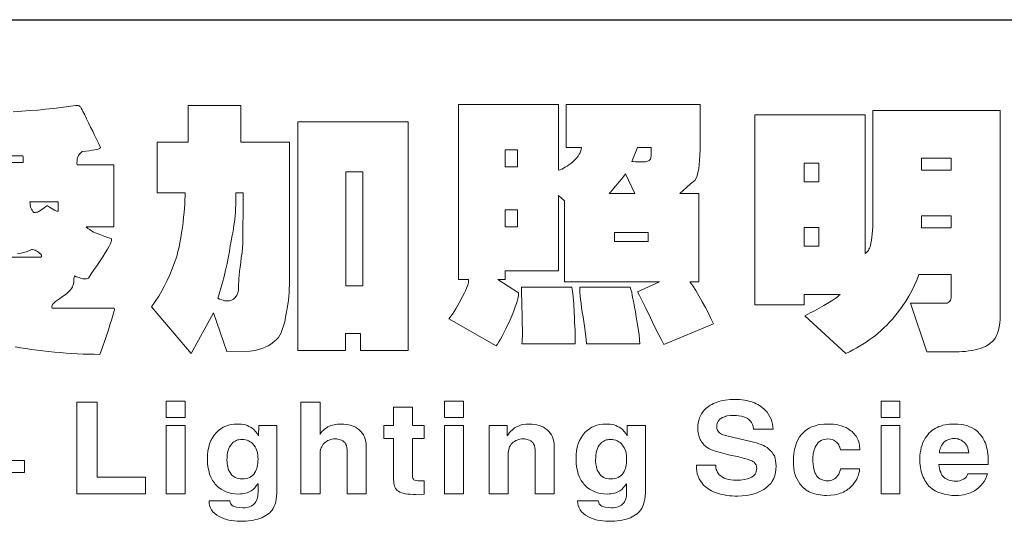
# Model space of a CAD drawing. Extents: x 6911 to 8009, y 571 to 2102.
# Drawn here: x 7572 to 7693, y 745 to 807 of the extents above; entities that cross this region are included whole.
import ezdxf

# ---------------------------------------------------------------- set-up
doc = ezdxf.new("R2010")
doc.units = 0
doc.header["$LTSCALE"] = 60
doc.layers.get('0').update_dxf_attribs({"linetype": 'CONTINUOUS'})
doc.layers.add('1实体粗线', color=7, linetype='CONTINUOUS', lineweight=30)
doc.layers.add('2实体细线', color=2, linetype='CONTINUOUS', lineweight=15)

# ---------------------------------------------------------------- blocks, each defined once
blk = doc.blocks.new('A$C0649190B')
at = {"layer": '2实体细线', "color": 7, "lineweight": 0}
for points in [[(48.059, -7.084), (48.068, -7.097), (48.077, -7.111), (48.077, -7.133), (48.072, -7.156), (48.054, -7.21), (48.036, -7.268), (48, -7.38), (47.973, -7.475), (47.946, -7.56), (47.928, -7.623), (47.888, -7.745), (47.838, -7.884), (47.784, -8.046), (47.721, -8.225), (47.582, -8.221), (47.447, -8.221), (47.308, -8.216), (47.169, -8.208), (47.029, -8.199), (46.89, -8.19), (46.746, -8.181), (46.602, -8.167), (46.458, -8.149), (46.315, -8.136), (46.175, -8.118), (46.036, -8.1), (45.901, -8.077), (45.766, -8.059), (45.636, -8.037)], [(45.591, -2.261), (45.798, -2.247), (46, -2.234), (46.198, -2.22), (46.386, -2.202), (46.58, -2.18), (46.764, -2.157), (46.944, -2.135), (47.119, -2.108), (47.146, -2.108), (47.169, -2.108), (47.187, -2.112), (47.209, -2.117), (47.223, -2.13), (47.241, -2.139), (47.254, -2.157), (47.263, -2.175), (47.285, -2.216), (47.303, -2.256), (47.326, -2.297), (47.348, -2.337), (47.393, -2.436), (47.443, -2.535), (47.492, -2.638), (47.542, -2.737), (47.587, -2.836), (47.636, -2.935), (47.686, -3.038), (47.735, -3.137), (47.73, -3.146), (47.721, -3.155), (47.712, -3.169), (47.694, -3.173), (47.654, -3.191), (47.596, -3.2), (47.528, -3.209), (47.452, -3.223), (47.371, -3.232), (47.285, -3.241), (47.25, -3.268), (47.218, -3.304), (47.196, -3.34), (47.178, -3.376), (47.164, -3.42), (47.16, -3.465), (47.155, -3.515), (47.16, -3.564), (48.059, -3.564), (48.059, -5.093), (47.38, -5.093), (47.425, -5.129), (47.47, -5.155), (47.515, -5.187), (47.56, -5.218), (47.717, -5.277), (47.843, -5.326), (47.937, -5.362), (48, -5.385), (48.005, -5.398), (48.005, -5.412), (48, -5.43), (47.996, -5.448), (47.978, -5.497), (47.946, -5.565), (47.906, -5.641), (47.852, -5.726), (47.789, -5.83), (47.712, -5.947), (47.645, -6.045), (47.573, -6.149), (47.506, -6.248), (47.438, -6.351), (47.416, -6.36), (47.393, -6.365), (47.375, -6.369), (47.353, -6.369), (47.303, -6.365), (47.245, -6.351), (47.209, -6.338), (47.178, -6.329), (47.137, -6.315), (47.097, -6.297), (47.092, -6.306), (47.088, -6.329), (47.083, -6.36), (47.083, -6.405), (47.079, -6.45), (47.074, -6.486), (47.065, -6.513), (47.056, -6.531), (47.043, -6.567), (47.025, -6.603), (46.993, -6.639), (46.957, -6.675), (46.912, -6.72), (46.863, -6.76), (46.8, -6.805), (46.733, -6.85), (46.679, -6.891), (46.629, -6.926), (46.593, -6.958), (46.566, -6.989), (46.548, -7.016), (46.539, -7.043), (46.535, -7.057), (46.539, -7.066), (46.539, -7.075), (46.548, -7.084), (48.059, -7.084), (48.059, -7.084)], [(52.374, -6.437), (52.374, -6.526), (52.369, -6.616), (52.365, -6.706), (52.356, -6.801), (52.347, -6.895), (52.333, -6.994), (52.32, -7.088), (52.302, -7.187), (52.279, -7.313), (52.257, -7.425), (52.23, -7.524), (52.198, -7.614), (52.167, -7.691), (52.135, -7.754), (52.104, -7.807), (52.063, -7.848), (51.992, -7.915), (51.92, -7.969), (51.848, -8.014), (51.776, -8.05), (51.699, -8.082), (51.614, -8.104), (51.52, -8.127), (51.412, -8.145), (50.836, -8.154), (50.508, -7.201), (49.964, -8.199), (48.985, -7.057), (49.079, -6.922), (49.164, -6.792), (49.241, -6.666), (49.308, -6.54), (49.371, -6.41), (49.434, -6.27), (49.492, -6.122), (49.555, -5.965), (49.582, -5.884), (49.614, -5.789), (49.636, -5.695), (49.663, -5.587), (49.686, -5.479), (49.708, -5.362), (49.726, -5.236), (49.744, -5.106), (49.762, -4.976), (49.776, -4.854), (49.785, -4.737), (49.798, -4.63), (49.803, -4.526), (49.807, -4.427), (49.812, -4.337), (49.812, -4.257), (49.124, -4.257), (49.124, -3.007), (49.888, -3.007), (49.888, -2.112), (51.178, -2.112), (51.178, -3.007), (52.374, -3.007), (52.374, -6.437), (52.374, -6.437)], [(62.788, -7.47), (61.57, -7.978), (61.516, -7.884), (61.444, -7.745), (61.35, -7.556), (61.237, -7.322), (61.125, -7.088), (61.035, -6.904), (60.968, -6.774), (60.923, -6.688), (61.462, -6.441), (59.129, -6.441), (59.129, -4.45), (58.977, -4.319), (58.977, -6.167), (57.669, -6.167), (57.669, -6.387), (57.489, -6.387), (57.997, -6.715), (57.997, -6.765), (57.988, -6.823), (57.97, -6.895), (57.947, -6.971), (57.916, -7.057), (57.88, -7.156), (57.839, -7.264), (57.79, -7.376), (57.687, -7.596), (57.597, -7.776), (57.556, -7.852), (57.516, -7.915), (57.48, -7.969), (57.448, -8.014), (56.289, -7.353), (56.374, -7.232), (56.459, -7.102), (56.545, -6.958), (56.626, -6.805), (56.666, -6.729), (56.698, -6.661), (56.725, -6.598), (56.747, -6.54), (56.761, -6.495), (56.77, -6.45), (56.774, -6.419), (56.77, -6.387), (56.522, -6.387), (56.522, -2.081), (58.977, -2.081), (58.977, -3.695), (59.022, -3.686), (59.062, -3.672), (59.107, -3.65), (59.147, -3.627), (59.192, -3.6), (59.237, -3.569), (59.282, -3.533), (59.332, -3.492), (59.381, -3.447), (59.422, -3.403), (59.462, -3.353), (59.489, -3.308), (59.516, -3.268), (59.529, -3.223), (59.538, -3.178), (59.543, -3.137), (59.17, -3.137), (59.17, -2.081), (62.456, -2.081), (62.456, -3.187), (62.451, -3.326), (62.447, -3.452), (62.438, -3.564), (62.424, -3.668), (62.406, -3.758), (62.384, -3.834), (62.361, -3.897), (62.33, -3.951), (62.226, -4.036), (62.132, -4.117), (62.042, -4.194), (61.957, -4.27), (62.429, -4.27), (62.429, -6.441), (62.208, -6.441), (62.276, -6.54), (62.352, -6.657), (62.429, -6.787), (62.51, -6.931), (62.59, -7.075), (62.662, -7.214), (62.725, -7.344), (62.788, -7.47), (62.788, -7.47)], [(69.827, -7.255), (69.823, -7.358), (69.818, -7.457), (69.805, -7.547), (69.787, -7.628), (69.76, -7.704), (69.733, -7.767), (69.701, -7.825), (69.661, -7.879), (69.629, -7.911), (69.593, -7.942), (69.553, -7.974), (69.513, -8.001), (69.468, -8.028), (69.418, -8.05), (69.364, -8.068), (69.306, -8.091), (69.247, -8.104), (69.184, -8.118), (69.117, -8.131), (69.045, -8.14), (68.973, -8.149), (68.897, -8.154), (68.816, -8.158), (68.73, -8.158), (68.025, -8.158), (67.625, -6.967), (68.335, -6.967), (68.375, -6.967), (68.416, -6.967), (68.456, -6.967), (68.497, -6.967), (68.524, -6.962), (68.551, -6.949), (68.573, -6.935), (68.591, -6.917), (68.609, -6.891), (68.618, -6.864), (68.623, -6.832), (68.627, -6.801), (68.627, -6.257), (67.827, -6.257), (67.778, -6.396), (67.719, -6.526), (67.656, -6.661), (67.584, -6.792), (67.508, -6.917), (67.422, -7.043), (67.333, -7.169), (67.234, -7.295), (67.171, -7.367), (67.103, -7.439), (67.04, -7.506), (66.973, -7.574), (66.901, -7.637), (66.834, -7.7), (66.762, -7.758), (66.685, -7.816), (66.609, -7.87), (66.532, -7.924), (66.456, -7.974), (66.375, -8.023), (66.294, -8.073), (66.209, -8.113), (66.123, -8.158), (66.038, -8.199), (65.031, -7.273), (65.103, -7.237), (65.162, -7.205), (65.22, -7.174), (65.265, -7.151), (65.499, -7.021), (65.678, -6.913), (65.75, -6.864), (65.813, -6.823), (65.858, -6.787), (65.894, -6.751), (65.013, -6.751), (65.013, -7.007), (63.8, -7.007), (63.8, -2.337), (66.514, -2.337), (66.514, -5.744), (66.537, -5.731), (66.555, -5.713), (66.573, -5.69), (66.591, -5.668), (66.604, -5.641), (66.618, -5.614), (66.631, -5.583), (66.64, -5.551), (66.654, -5.488), (66.667, -5.421), (66.676, -5.344), (66.685, -5.268), (66.699, -5.088), (66.703, -4.886), (66.703, -2.234), (69.827, -2.234), (69.827, -7.255), (69.827, -7.255)], [(55.291, -8.131), (54.118, -8.131), (54.118, -7.709), (53.754, -7.709), (53.754, -8.131), (52.58, -8.131), (52.58, -2.513), (55.291, -2.513), (55.291, -8.131), (55.291, -8.131)], [(61.255, -3.358), (61.255, -3.137), (60.923, -3.137), (60.784, -3.488), (60.824, -3.488), (60.873, -3.492), (60.927, -3.492), (60.995, -3.492), (61.044, -3.492), (61.089, -3.492), (61.116, -3.492), (61.139, -3.488), (61.166, -3.479), (61.188, -3.47), (61.211, -3.456), (61.224, -3.443), (61.237, -3.425), (61.246, -3.403), (61.251, -3.38), (61.255, -3.358), (61.255, -3.358)], [(45.838, -3.506), (45.838, -3.447), (45.838, -3.407), (45.834, -3.367), (45.829, -3.344), (45.546, -3.344), (45.546, -3.506), (45.838, -3.506), (45.838, -3.506)], [(57.97, -3.618), (57.97, -3.2), (57.669, -3.2), (57.669, -3.618), (57.97, -3.618), (57.97, -3.618)], [(65.377, -3.987), (65.377, -3.528), (65.013, -3.528), (65.013, -3.987), (65.377, -3.987), (65.377, -3.987)], [(68.627, -3.695), (68.627, -3.403), (67.894, -3.403), (67.894, -3.695), (68.627, -3.695), (68.627, -3.695)], [(54.172, -6.54), (54.172, -3.74), (53.758, -3.74), (53.758, -6.54), (54.172, -6.54), (54.172, -6.54)], [(60.855, -4.27), (60.622, -3.785), (60.586, -3.843), (60.536, -3.91), (60.473, -3.987), (60.392, -4.081), (60.343, -4.14), (60.298, -4.189), (60.258, -4.234), (60.222, -4.27), (60.855, -4.27), (60.855, -4.27)], [(51.241, -4.257), (51.061, -4.257), (51.061, -4.36), (51.061, -4.459), (51.057, -4.553), (51.052, -4.648), (51.048, -4.737), (51.039, -4.818), (51.03, -4.899), (51.021, -4.976), (51.007, -5.057), (50.998, -5.142), (50.98, -5.236), (50.962, -5.335), (50.944, -5.443), (50.922, -5.56), (50.899, -5.686), (50.877, -5.816), (50.841, -5.987), (50.805, -6.153), (50.769, -6.306), (50.733, -6.455), (50.697, -6.571), (50.666, -6.675), (50.639, -6.765), (50.612, -6.846), (50.657, -6.864), (50.715, -6.886), (50.747, -6.895), (50.778, -6.904), (50.809, -6.908), (50.841, -6.908), (50.872, -6.908), (50.899, -6.904), (50.926, -6.9), (50.953, -6.891), (50.98, -6.877), (51.003, -6.864), (51.025, -6.846), (51.043, -6.828), (51.061, -6.805), (51.079, -6.778), (51.093, -6.751), (51.106, -6.715), (51.115, -6.679), (51.12, -6.639), (51.124, -6.594), (51.124, -6.544), (51.124, -6.495), (51.129, -6.432), (51.133, -6.356), (51.142, -6.275), (51.151, -6.18), (51.165, -6.077), (51.178, -5.965), (51.191, -5.843), (51.209, -5.722), (51.218, -5.605), (51.227, -5.502), (51.227, -5.407), (51.227, -5.286), (51.227, -5.151), (51.232, -4.998), (51.236, -4.832), (51.236, -4.661), (51.241, -4.508), (51.241, -4.373), (51.241, -4.257), (51.241, -4.257)], [(46.697, -4.706), (46.697, -4.477), (46, -4.477), (46.004, -4.513), (46.009, -4.553), (46.013, -4.589), (46.027, -4.621), (46.04, -4.657), (46.054, -4.684), (46.076, -4.711), (46.099, -4.737), (46.117, -4.737), (46.139, -4.737), (46.162, -4.733), (46.184, -4.728), (46.211, -4.715), (46.238, -4.702), (46.265, -4.684), (46.297, -4.661), (46.351, -4.621), (46.391, -4.594), (46.418, -4.576), (46.436, -4.576), (46.481, -4.603), (46.526, -4.634), (46.566, -4.657), (46.602, -4.679), (46.634, -4.693), (46.661, -4.706), (46.683, -4.706), (46.697, -4.706), (46.697, -4.706)], [(57.97, -5.088), (57.97, -4.67), (57.669, -4.67), (57.669, -5.088), (57.97, -5.088), (57.97, -5.088)], [(68.627, -5.115), (68.627, -4.823), (67.894, -4.823), (67.894, -5.115), (68.627, -5.115), (68.627, -5.115)], [(61.184, -5.452), (61.184, -5.232), (60.357, -5.232), (60.357, -5.452), (61.184, -5.452), (61.184, -5.452)], [(65.377, -5.565), (65.377, -5.102), (65.013, -5.102), (65.013, -5.565), (65.377, -5.565), (65.377, -5.565)], [(46.27, -5.834), (46.279, -5.83), (46.288, -5.825), (46.288, -5.816), (46.288, -5.807), (46.283, -5.789), (46.265, -5.762), (46.238, -5.735), (46.211, -5.713), (46.184, -5.695), (46.157, -5.677), (46.126, -5.663), (46.099, -5.654), (46.067, -5.65), (46.036, -5.645), (45.977, -5.677), (45.91, -5.704), (45.843, -5.722), (45.775, -5.735), (45.699, -5.744)], [(44.917, -5.834), (46.27, -5.834), (46.27, -5.834)], [(59.39, -7.965), (58.082, -7.965), (58.087, -7.911), (58.091, -7.834), (58.096, -7.794), (58.096, -7.758), (58.096, -7.722), (58.096, -7.691), (58.096, -7.596), (58.091, -7.488), (58.091, -7.367), (58.087, -7.223), (58.082, -7.075), (58.078, -6.913), (58.073, -6.747), (58.069, -6.571), (59.309, -6.571), (59.327, -6.67), (59.341, -6.81), (59.354, -6.985), (59.368, -7.205), (59.372, -7.322), (59.377, -7.43), (59.381, -7.538), (59.386, -7.632), (59.39, -7.727), (59.39, -7.812), (59.39, -7.888), (59.39, -7.965), (59.39, -7.965)], [(60.977, -7.965), (59.669, -7.965), (59.664, -7.861), (59.646, -7.722), (59.619, -7.533), (59.583, -7.304), (59.565, -7.187), (59.547, -7.07), (59.534, -6.967), (59.525, -6.873), (59.516, -6.783), (59.507, -6.706), (59.502, -6.634), (59.502, -6.571), (60.743, -6.571), (60.761, -6.63), (60.779, -6.697), (60.793, -6.774), (60.81, -6.859), (60.833, -6.958), (60.851, -7.061), (60.873, -7.178), (60.891, -7.304), (60.932, -7.547), (60.959, -7.736), (60.972, -7.875), (60.977, -7.965), (60.977, -7.965)], [(47.65, -9.394), (47.65, -11.237), (48.841, -11.237), (48.841, -11.646), (47.151, -11.646), (47.151, -9.394), (47.65, -9.394), (47.65, -9.394)], [(49.812, -9.372), (49.812, -9.776), (49.344, -9.776), (49.344, -9.372), (49.812, -9.372), (49.812, -9.372)], [(54.257, -10.491), (54.257, -11.646), (53.794, -11.646), (53.794, -10.63), (53.79, -10.567), (53.785, -10.509), (53.772, -10.459), (53.754, -10.419), (53.736, -10.392), (53.713, -10.37), (53.686, -10.347), (53.655, -10.334), (53.619, -10.32), (53.578, -10.311), (53.538, -10.302), (53.488, -10.302), (53.452, -10.302), (53.412, -10.307), (53.38, -10.316), (53.345, -10.329), (53.313, -10.343), (53.282, -10.361), (53.255, -10.379), (53.228, -10.401), (53.205, -10.428), (53.183, -10.459), (53.165, -10.491), (53.151, -10.522), (53.138, -10.563), (53.129, -10.599), (53.124, -10.644), (53.124, -10.689), (53.124, -11.646), (52.657, -11.646), (52.657, -9.394), (53.124, -9.394), (53.124, -10.194), (53.138, -10.167), (53.156, -10.14), (53.178, -10.113), (53.201, -10.091), (53.228, -10.068), (53.255, -10.046), (53.286, -10.028), (53.318, -10.005), (53.354, -9.987), (53.394, -9.974), (53.43, -9.96), (53.47, -9.952), (53.511, -9.943), (53.556, -9.938), (53.596, -9.934), (53.641, -9.934), (53.709, -9.934), (53.772, -9.943), (53.83, -9.952), (53.888, -9.969), (53.942, -9.987), (53.992, -10.014), (54.041, -10.041), (54.086, -10.077), (54.127, -10.118), (54.163, -10.158), (54.19, -10.203), (54.217, -10.253), (54.235, -10.307), (54.248, -10.365), (54.257, -10.423), (54.257, -10.491), (54.257, -10.491)], [(56.648, -9.372), (56.648, -9.776), (56.181, -9.776), (56.181, -9.372), (56.648, -9.372), (56.648, -9.372)], [(62.366, -10.949), (62.842, -10.949), (62.842, -10.985), (62.847, -11.017), (62.856, -11.048), (62.865, -11.075), (62.878, -11.107), (62.892, -11.134), (62.91, -11.156), (62.928, -11.179), (62.964, -11.21), (63.004, -11.237), (63.049, -11.264), (63.098, -11.282), (63.152, -11.295), (63.215, -11.304), (63.278, -11.313), (63.35, -11.313), (63.449, -11.313), (63.539, -11.3), (63.579, -11.291), (63.62, -11.282), (63.656, -11.273), (63.687, -11.26), (63.723, -11.237), (63.759, -11.215), (63.786, -11.192), (63.809, -11.165), (63.827, -11.134), (63.836, -11.098), (63.845, -11.062), (63.849, -11.021), (63.845, -10.994), (63.84, -10.967), (63.831, -10.94), (63.818, -10.918), (63.8, -10.895), (63.782, -10.873), (63.755, -10.855), (63.728, -10.837), (63.678, -10.819), (63.611, -10.797), (63.521, -10.77), (63.413, -10.743), (63.157, -10.689), (62.982, -10.644), (62.838, -10.603), (62.775, -10.581), (62.721, -10.558), (62.676, -10.536), (62.635, -10.513), (62.608, -10.491), (62.581, -10.473), (62.554, -10.45), (62.532, -10.423), (62.514, -10.397), (62.492, -10.37), (62.474, -10.343), (62.46, -10.316), (62.433, -10.248), (62.415, -10.181), (62.406, -10.104), (62.402, -10.028), (62.402, -9.96), (62.411, -9.902), (62.424, -9.844), (62.442, -9.785), (62.465, -9.731), (62.496, -9.682), (62.528, -9.632), (62.568, -9.587), (62.595, -9.556), (62.631, -9.529), (62.667, -9.502), (62.703, -9.475), (62.743, -9.453), (62.784, -9.43), (62.829, -9.412), (62.874, -9.399), (62.919, -9.381), (62.973, -9.367), (63.022, -9.358), (63.076, -9.349), (63.193, -9.336), (63.319, -9.331), (63.435, -9.336), (63.548, -9.349), (63.602, -9.358), (63.651, -9.372), (63.701, -9.381), (63.746, -9.399), (63.791, -9.417), (63.836, -9.435), (63.876, -9.457), (63.916, -9.48), (63.952, -9.507), (63.988, -9.533), (64.024, -9.56), (64.056, -9.592), (64.101, -9.646), (64.141, -9.7), (64.173, -9.754), (64.2, -9.812), (64.222, -9.871), (64.236, -9.934), (64.245, -9.996), (64.249, -10.059), (63.773, -10.059), (63.759, -9.996), (63.741, -9.943), (63.732, -9.916), (63.719, -9.893), (63.705, -9.871), (63.687, -9.853), (63.656, -9.821), (63.615, -9.794), (63.575, -9.772), (63.525, -9.754), (63.471, -9.74), (63.413, -9.731), (63.35, -9.722), (63.283, -9.722), (63.202, -9.727), (63.125, -9.736), (63.094, -9.745), (63.062, -9.754), (63.031, -9.767), (63.004, -9.776), (62.968, -9.799), (62.941, -9.817), (62.919, -9.844), (62.901, -9.866), (62.887, -9.898), (62.874, -9.925), (62.869, -9.956), (62.865, -9.992), (62.869, -10.019), (62.869, -10.046), (62.878, -10.068), (62.887, -10.095), (62.901, -10.113), (62.914, -10.136), (62.932, -10.149), (62.955, -10.167), (62.982, -10.185), (63.017, -10.199), (63.062, -10.212), (63.116, -10.226), (63.701, -10.361), (63.773, -10.379), (63.84, -10.397), (63.898, -10.419), (63.957, -10.441), (64.011, -10.464), (64.056, -10.486), (64.101, -10.513), (64.137, -10.54), (64.182, -10.581), (64.218, -10.621), (64.254, -10.671), (64.281, -10.72), (64.298, -10.774), (64.312, -10.837), (64.321, -10.9), (64.325, -10.967), (64.321, -11.048), (64.312, -11.129), (64.294, -11.201), (64.267, -11.269), (64.231, -11.336), (64.191, -11.394), (64.141, -11.448), (64.087, -11.498), (64.02, -11.547), (63.943, -11.588), (63.862, -11.624), (63.782, -11.651), (63.687, -11.673), (63.593, -11.691), (63.489, -11.7), (63.386, -11.705), (63.314, -11.705), (63.242, -11.7), (63.179, -11.696), (63.112, -11.687), (63.053, -11.678), (62.995, -11.664), (62.937, -11.651), (62.883, -11.637), (62.833, -11.619), (62.784, -11.597), (62.739, -11.574), (62.694, -11.552), (62.653, -11.525), (62.617, -11.498), (62.581, -11.466), (62.545, -11.435), (62.505, -11.385), (62.465, -11.331), (62.433, -11.277), (62.411, -11.219), (62.388, -11.156), (62.375, -11.089), (62.366, -11.021), (62.366, -10.949), (62.366, -10.949)], [(67.364, -9.372), (67.364, -9.776), (66.901, -9.776), (66.901, -9.372), (67.364, -9.372), (67.364, -9.372)], [(55.399, -9.524), (55.399, -9.974), (55.686, -9.974), (55.686, -10.289), (55.399, -10.289), (55.399, -11.197), (55.399, -11.233), (55.403, -11.264), (55.417, -11.286), (55.426, -11.304), (55.448, -11.313), (55.484, -11.322), (55.529, -11.327), (55.592, -11.331), (55.686, -11.331), (55.686, -11.655), (55.466, -11.664), (55.408, -11.664), (55.34, -11.66), (55.277, -11.655), (55.219, -11.651), (55.169, -11.637), (55.124, -11.624), (55.084, -11.61), (55.048, -11.588), (55.017, -11.565), (54.999, -11.543), (54.981, -11.52), (54.967, -11.493), (54.954, -11.462), (54.945, -11.426), (54.936, -11.39), (54.936, -11.345), (54.931, -11.304), (54.931, -10.289), (54.693, -10.289), (54.693, -9.974), (54.931, -9.974), (54.931, -9.524), (55.399, -9.524), (55.399, -9.524)], [(49.344, -9.974), (49.812, -9.974), (49.812, -11.646), (49.344, -11.646), (49.344, -9.974), (49.344, -9.974)], [(51.619, -9.974), (52.063, -9.974), (52.063, -11.556), (52.063, -11.637), (52.059, -11.709), (52.05, -11.781), (52.037, -11.844), (52.019, -11.902), (51.996, -11.956), (51.974, -12.006), (51.947, -12.051), (51.92, -12.082), (51.888, -12.114), (51.857, -12.141), (51.821, -12.167), (51.78, -12.194), (51.74, -12.217), (51.699, -12.239), (51.65, -12.257), (51.601, -12.271), (51.547, -12.284), (51.493, -12.298), (51.434, -12.307), (51.371, -12.316), (51.308, -12.32), (51.241, -12.325), (51.169, -12.325), (51.093, -12.325), (51.021, -12.316), (50.953, -12.307), (50.886, -12.298), (50.823, -12.28), (50.76, -12.257), (50.702, -12.235), (50.648, -12.208), (50.589, -12.172), (50.54, -12.132), (50.495, -12.091), (50.463, -12.042), (50.436, -11.992), (50.414, -11.938), (50.405, -11.884), (50.4, -11.821), (50.908, -11.821), (50.917, -11.862), (50.931, -11.893), (50.953, -11.92), (50.971, -11.938), (50.994, -11.952), (51.016, -11.961), (51.043, -11.97), (51.075, -11.979), (51.147, -11.988), (51.232, -11.992), (51.277, -11.992), (51.317, -11.988), (51.358, -11.979), (51.394, -11.97), (51.43, -11.956), (51.457, -11.938), (51.484, -11.92), (51.511, -11.898), (51.533, -11.871), (51.551, -11.844), (51.565, -11.812), (51.578, -11.776), (51.592, -11.74), (51.596, -11.7), (51.601, -11.655), (51.605, -11.61), (51.605, -11.408), (51.596, -11.403), (51.56, -11.457), (51.524, -11.502), (51.479, -11.543), (51.434, -11.574), (51.403, -11.592), (51.371, -11.61), (51.335, -11.624), (51.295, -11.633), (51.254, -11.642), (51.214, -11.651), (51.169, -11.651), (51.124, -11.655), (51.039, -11.651), (50.962, -11.642), (50.89, -11.624), (50.818, -11.601), (50.755, -11.57), (50.693, -11.534), (50.634, -11.493), (50.585, -11.444), (50.553, -11.412), (50.531, -11.381), (50.508, -11.349), (50.486, -11.318), (50.445, -11.242), (50.414, -11.165), (50.391, -11.08), (50.373, -10.99), (50.364, -10.895), (50.36, -10.792), (50.364, -10.689), (50.373, -10.594), (50.391, -10.504), (50.414, -10.423), (50.445, -10.343), (50.481, -10.271), (50.526, -10.208), (50.58, -10.145), (50.63, -10.095), (50.688, -10.05), (50.747, -10.014), (50.809, -9.987), (50.877, -9.96), (50.944, -9.947), (51.016, -9.934), (51.093, -9.934), (51.147, -9.934), (51.2, -9.938), (51.25, -9.947), (51.295, -9.956), (51.34, -9.974), (51.38, -9.992), (51.421, -10.01), (51.457, -10.037), (51.502, -10.073), (51.542, -10.118), (51.578, -10.167), (51.614, -10.226), (51.619, -9.974), (51.619, -9.974)], [(56.181, -9.974), (56.648, -9.974), (56.648, -11.646), (56.181, -11.646), (56.181, -9.974), (56.181, -9.974)], [(58.878, -10.491), (58.878, -11.646), (58.41, -11.646), (58.41, -10.63), (58.41, -10.567), (58.401, -10.509), (58.388, -10.459), (58.37, -10.419), (58.352, -10.392), (58.329, -10.37), (58.302, -10.347), (58.271, -10.334), (58.239, -10.32), (58.199, -10.311), (58.154, -10.302), (58.109, -10.302), (58.069, -10.302), (58.033, -10.307), (57.997, -10.316), (57.965, -10.329), (57.929, -10.343), (57.902, -10.361), (57.871, -10.379), (57.844, -10.401), (57.821, -10.428), (57.799, -10.459), (57.781, -10.491), (57.767, -10.522), (57.758, -10.563), (57.749, -10.599), (57.745, -10.644), (57.745, -10.689), (57.745, -11.646), (57.278, -11.646), (57.278, -9.974), (57.723, -9.974), (57.723, -10.221), (57.749, -10.181), (57.781, -10.145), (57.808, -10.113), (57.839, -10.086), (57.871, -10.059), (57.902, -10.032), (57.934, -10.014), (57.965, -9.996), (57.997, -9.983), (58.033, -9.969), (58.064, -9.956), (58.105, -9.947), (58.181, -9.938), (58.262, -9.934), (58.329, -9.934), (58.392, -9.943), (58.451, -9.952), (58.505, -9.969), (58.559, -9.987), (58.613, -10.014), (58.657, -10.041), (58.702, -10.077), (58.743, -10.118), (58.779, -10.158), (58.81, -10.203), (58.833, -10.253), (58.851, -10.307), (58.864, -10.365), (58.873, -10.423), (58.878, -10.491), (58.878, -10.491)], [(60.671, -9.974), (61.116, -9.974), (61.116, -11.556), (61.116, -11.637), (61.107, -11.709), (61.098, -11.781), (61.085, -11.844), (61.071, -11.902), (61.049, -11.956), (61.026, -12.006), (60.995, -12.051), (60.972, -12.082), (60.941, -12.114), (60.909, -12.141), (60.873, -12.167), (60.833, -12.194), (60.793, -12.217), (60.748, -12.239), (60.703, -12.257), (60.653, -12.271), (60.599, -12.284), (60.545, -12.298), (60.487, -12.307), (60.424, -12.316), (60.361, -12.32), (60.294, -12.325), (60.222, -12.325), (60.145, -12.325), (60.073, -12.316), (60.006, -12.307), (59.938, -12.298), (59.871, -12.28), (59.813, -12.257), (59.754, -12.235), (59.7, -12.208), (59.642, -12.172), (59.592, -12.132), (59.547, -12.091), (59.511, -12.042), (59.485, -11.992), (59.467, -11.938), (59.453, -11.884), (59.449, -11.821), (59.956, -11.821), (59.97, -11.862), (59.983, -11.893), (60.001, -11.92), (60.024, -11.938), (60.046, -11.952), (60.069, -11.961), (60.096, -11.97), (60.127, -11.979), (60.199, -11.988), (60.285, -11.992), (60.33, -11.992), (60.37, -11.988), (60.41, -11.979), (60.446, -11.97), (60.478, -11.956), (60.509, -11.938), (60.536, -11.92), (60.563, -11.898), (60.586, -11.871), (60.604, -11.844), (60.617, -11.812), (60.631, -11.776), (60.64, -11.74), (60.649, -11.7), (60.653, -11.655), (60.653, -11.61), (60.653, -11.408), (60.649, -11.403), (60.613, -11.457), (60.572, -11.502), (60.532, -11.543), (60.487, -11.574), (60.455, -11.592), (60.424, -11.61), (60.388, -11.624), (60.348, -11.633), (60.307, -11.642), (60.267, -11.651), (60.222, -11.651), (60.177, -11.655), (60.091, -11.651), (60.015, -11.642), (59.938, -11.624), (59.871, -11.601), (59.804, -11.57), (59.745, -11.534), (59.687, -11.493), (59.633, -11.444), (59.606, -11.412), (59.583, -11.381), (59.556, -11.349), (59.538, -11.318), (59.498, -11.242), (59.467, -11.165), (59.444, -11.08), (59.426, -10.99), (59.413, -10.895), (59.413, -10.792), (59.413, -10.689), (59.426, -10.594), (59.44, -10.504), (59.467, -10.423), (59.498, -10.343), (59.534, -10.271), (59.579, -10.208), (59.628, -10.145), (59.682, -10.095), (59.741, -10.05), (59.799, -10.014), (59.862, -9.987), (59.925, -9.96), (59.997, -9.947), (60.069, -9.934), (60.145, -9.934), (60.199, -9.934), (60.249, -9.938), (60.298, -9.947), (60.348, -9.956), (60.388, -9.974), (60.433, -9.992), (60.473, -10.01), (60.509, -10.037), (60.554, -10.073), (60.595, -10.118), (60.631, -10.167), (60.667, -10.226), (60.671, -9.974), (60.671, -9.974)], [(65.903, -11.035), (66.375, -11.035), (66.371, -11.089), (66.357, -11.143), (66.344, -11.192), (66.326, -11.242), (66.303, -11.291), (66.276, -11.336), (66.245, -11.381), (66.209, -11.426), (66.182, -11.457), (66.15, -11.484), (66.119, -11.516), (66.087, -11.538), (66.051, -11.565), (66.016, -11.583), (65.98, -11.606), (65.939, -11.624), (65.899, -11.637), (65.858, -11.651), (65.813, -11.664), (65.768, -11.673), (65.669, -11.682), (65.566, -11.687), (65.512, -11.687), (65.458, -11.682), (65.409, -11.678), (65.359, -11.669), (65.31, -11.66), (65.265, -11.651), (65.22, -11.633), (65.179, -11.619), (65.139, -11.601), (65.099, -11.579), (65.063, -11.556), (65.031, -11.529), (64.995, -11.502), (64.964, -11.471), (64.937, -11.439), (64.91, -11.408), (64.874, -11.349), (64.838, -11.291), (64.811, -11.228), (64.788, -11.161), (64.77, -11.089), (64.761, -11.017), (64.752, -10.94), (64.748, -10.855), (64.752, -10.752), (64.761, -10.657), (64.779, -10.563), (64.802, -10.477), (64.829, -10.397), (64.86, -10.325), (64.901, -10.253), (64.95, -10.194), (64.977, -10.163), (65.009, -10.131), (65.04, -10.104), (65.072, -10.077), (65.108, -10.055), (65.144, -10.032), (65.179, -10.014), (65.22, -9.996), (65.26, -9.983), (65.305, -9.969), (65.35, -9.956), (65.395, -9.947), (65.494, -9.938), (65.598, -9.934), (65.669, -9.934), (65.737, -9.938), (65.804, -9.947), (65.867, -9.96), (65.926, -9.978), (65.984, -10.001), (66.042, -10.023), (66.092, -10.055), (66.128, -10.077), (66.159, -10.1), (66.191, -10.122), (66.218, -10.149), (66.245, -10.176), (66.267, -10.208), (66.29, -10.235), (66.308, -10.266), (66.326, -10.302), (66.339, -10.334), (66.353, -10.37), (66.362, -10.41), (66.371, -10.446), (66.375, -10.486), (66.38, -10.527), (66.38, -10.572), (65.908, -10.572), (65.899, -10.536), (65.89, -10.504), (65.876, -10.477), (65.863, -10.446), (65.849, -10.423), (65.831, -10.401), (65.809, -10.379), (65.786, -10.361), (65.746, -10.334), (65.701, -10.316), (65.651, -10.307), (65.598, -10.302), (65.553, -10.307), (65.508, -10.311), (65.463, -10.325), (65.427, -10.343), (65.391, -10.365), (65.359, -10.392), (65.332, -10.428), (65.305, -10.464), (65.287, -10.5), (65.274, -10.531), (65.26, -10.572), (65.247, -10.608), (65.238, -10.648), (65.233, -10.693), (65.229, -10.738), (65.229, -10.783), (65.229, -10.855), (65.233, -10.922), (65.242, -10.985), (65.251, -11.039), (65.265, -11.089), (65.278, -11.134), (65.296, -11.17), (65.319, -11.206), (65.341, -11.233), (65.368, -11.26), (65.395, -11.277), (65.427, -11.295), (65.463, -11.309), (65.503, -11.318), (65.544, -11.327), (65.589, -11.327), (65.624, -11.327), (65.66, -11.322), (65.696, -11.313), (65.728, -11.3), (65.759, -11.282), (65.786, -11.264), (65.809, -11.237), (65.836, -11.21), (65.863, -11.165), (65.885, -11.12), (65.899, -11.08), (65.903, -11.035), (65.903, -11.035)], [(66.901, -9.974), (67.364, -9.974), (67.364, -11.646), (66.901, -11.646), (66.901, -9.974), (66.901, -9.974)], [(69.036, -11.156), (69.517, -11.156), (69.49, -11.224), (69.463, -11.286), (69.432, -11.345), (69.391, -11.399), (69.351, -11.448), (69.306, -11.493), (69.252, -11.534), (69.198, -11.574), (69.148, -11.601), (69.095, -11.624), (69.041, -11.642), (68.982, -11.66), (68.924, -11.673), (68.865, -11.682), (68.802, -11.687), (68.739, -11.687), (68.641, -11.687), (68.546, -11.678), (68.456, -11.66), (68.375, -11.637), (68.299, -11.61), (68.231, -11.579), (68.169, -11.538), (68.11, -11.489), (68.079, -11.462), (68.052, -11.43), (68.025, -11.394), (67.998, -11.358), (67.975, -11.322), (67.957, -11.282), (67.935, -11.242), (67.921, -11.197), (67.903, -11.152), (67.89, -11.102), (67.881, -11.053), (67.872, -11.003), (67.858, -10.891), (67.858, -10.774), (67.858, -10.707), (67.863, -10.639), (67.876, -10.576), (67.89, -10.513), (67.908, -10.45), (67.93, -10.392), (67.957, -10.334), (67.989, -10.28), (68.016, -10.239), (68.047, -10.199), (68.079, -10.163), (68.115, -10.127), (68.151, -10.095), (68.191, -10.068), (68.231, -10.041), (68.276, -10.019), (68.321, -9.996), (68.371, -9.983), (68.42, -9.965), (68.474, -9.952), (68.528, -9.943), (68.582, -9.938), (68.645, -9.934), (68.703, -9.934), (68.784, -9.934), (68.865, -9.943), (68.937, -9.956), (69.009, -9.974), (69.072, -10.001), (69.135, -10.028), (69.193, -10.064), (69.252, -10.104), (69.283, -10.136), (69.315, -10.167), (69.346, -10.203), (69.373, -10.239), (69.4, -10.275), (69.423, -10.32), (69.445, -10.361), (69.463, -10.405), (69.481, -10.455), (69.495, -10.504), (69.508, -10.558), (69.517, -10.612), (69.526, -10.666), (69.531, -10.725), (69.535, -10.788), (69.535, -10.85), (69.535, -10.931), (68.321, -10.931), (68.33, -10.981), (68.339, -11.03), (68.348, -11.075), (68.366, -11.116), (68.38, -11.156), (68.398, -11.188), (68.42, -11.219), (68.447, -11.242), (68.47, -11.264), (68.501, -11.282), (68.533, -11.3), (68.569, -11.313), (68.605, -11.322), (68.645, -11.331), (68.69, -11.336), (68.739, -11.336), (68.789, -11.336), (68.838, -11.327), (68.883, -11.309), (68.924, -11.291), (68.964, -11.264), (68.996, -11.233), (69.018, -11.197), (69.036, -11.156), (69.036, -11.156)], [(44.998, -10.828), (44.998, -10.302), (45.312, -10.302), (45.312, -10.828), (45.865, -10.828), (45.865, -11.125), (45.312, -11.125), (45.312, -11.646), (44.998, -11.646), (44.998, -11.125), (44.449, -11.125), (44.449, -10.828), (44.998, -10.828), (44.998, -10.828)], [(50.836, -10.819), (50.841, -10.864), (50.841, -10.909), (50.85, -10.949), (50.859, -10.99), (50.868, -11.03), (50.881, -11.066), (50.899, -11.098), (50.917, -11.129), (50.944, -11.165), (50.971, -11.197), (51.007, -11.224), (51.039, -11.246), (51.079, -11.264), (51.12, -11.273), (51.16, -11.282), (51.205, -11.282), (51.259, -11.282), (51.308, -11.273), (51.353, -11.264), (51.394, -11.246), (51.43, -11.224), (51.466, -11.197), (51.497, -11.165), (51.524, -11.129), (51.542, -11.098), (51.56, -11.062), (51.574, -11.026), (51.583, -10.985), (51.592, -10.945), (51.596, -10.9), (51.601, -10.85), (51.605, -10.801), (51.601, -10.747), (51.596, -10.698), (51.587, -10.653), (51.578, -10.608), (51.565, -10.567), (51.547, -10.527), (51.529, -10.491), (51.502, -10.455), (51.475, -10.423), (51.443, -10.392), (51.412, -10.37), (51.371, -10.347), (51.335, -10.334), (51.295, -10.32), (51.25, -10.316), (51.205, -10.311), (51.169, -10.311), (51.133, -10.32), (51.097, -10.325), (51.066, -10.338), (51.039, -10.352), (51.007, -10.37), (50.985, -10.392), (50.958, -10.419), (50.931, -10.455), (50.904, -10.495), (50.886, -10.536), (50.868, -10.585), (50.854, -10.639), (50.845, -10.693), (50.841, -10.756), (50.836, -10.819), (50.836, -10.819)], [(59.889, -10.819), (59.889, -10.864), (59.894, -10.909), (59.903, -10.949), (59.912, -10.99), (59.921, -11.03), (59.934, -11.066), (59.952, -11.098), (59.97, -11.129), (59.997, -11.165), (60.024, -11.197), (60.055, -11.224), (60.091, -11.246), (60.127, -11.264), (60.168, -11.273), (60.213, -11.282), (60.258, -11.282), (60.312, -11.282), (60.361, -11.273), (60.406, -11.264), (60.446, -11.246), (60.482, -11.224), (60.518, -11.197), (60.55, -11.165), (60.577, -11.129), (60.595, -11.098), (60.608, -11.062), (60.622, -11.026), (60.635, -10.985), (60.644, -10.945), (60.649, -10.9), (60.653, -10.85), (60.653, -10.801), (60.653, -10.747), (60.649, -10.698), (60.64, -10.653), (60.631, -10.608), (60.617, -10.567), (60.599, -10.527), (60.577, -10.491), (60.554, -10.455), (60.527, -10.423), (60.496, -10.392), (60.46, -10.37), (60.424, -10.347), (60.388, -10.334), (60.343, -10.32), (60.303, -10.316), (60.258, -10.311), (60.217, -10.311), (60.186, -10.32), (60.15, -10.325), (60.118, -10.338), (60.091, -10.352), (60.06, -10.37), (60.033, -10.392), (60.01, -10.419), (59.983, -10.455), (59.956, -10.495), (59.938, -10.536), (59.921, -10.585), (59.907, -10.639), (59.898, -10.693), (59.894, -10.756), (59.889, -10.819), (59.889, -10.819)], [(68.335, -10.644), (69.059, -10.644), (69.05, -10.599), (69.041, -10.558), (69.032, -10.518), (69.014, -10.482), (68.996, -10.45), (68.978, -10.419), (68.951, -10.392), (68.924, -10.37), (68.901, -10.352), (68.874, -10.334), (68.847, -10.32), (68.82, -10.311), (68.793, -10.302), (68.762, -10.298), (68.73, -10.293), (68.699, -10.293), (68.659, -10.293), (68.623, -10.298), (68.587, -10.307), (68.555, -10.316), (68.524, -10.329), (68.497, -10.343), (68.47, -10.361), (68.447, -10.383), (68.425, -10.405), (68.407, -10.432), (68.389, -10.464), (68.371, -10.495), (68.362, -10.527), (68.348, -10.563), (68.339, -10.603), (68.335, -10.644), (68.335, -10.644)]]:
    blk.add_lwpolyline(points, dxfattribs=at)

msp = doc.modelspace()

# ---------------------------------------------------------------- linework, layer by layer
at = {"lineweight": 25}
msp.add_line((7343.136, 806.972), (7918.429, 806.972), dxfattribs=at)

# ---------------------------------------------------------------- block references
at = {"layer": '1实体粗线', "xscale": 5, "yscale": 5, "zscale": 5}
msp.add_blockref('A$C0649190B', (7343.136, 806.972), dxfattribs=at)

doc.saveas('drawing.dxf')
